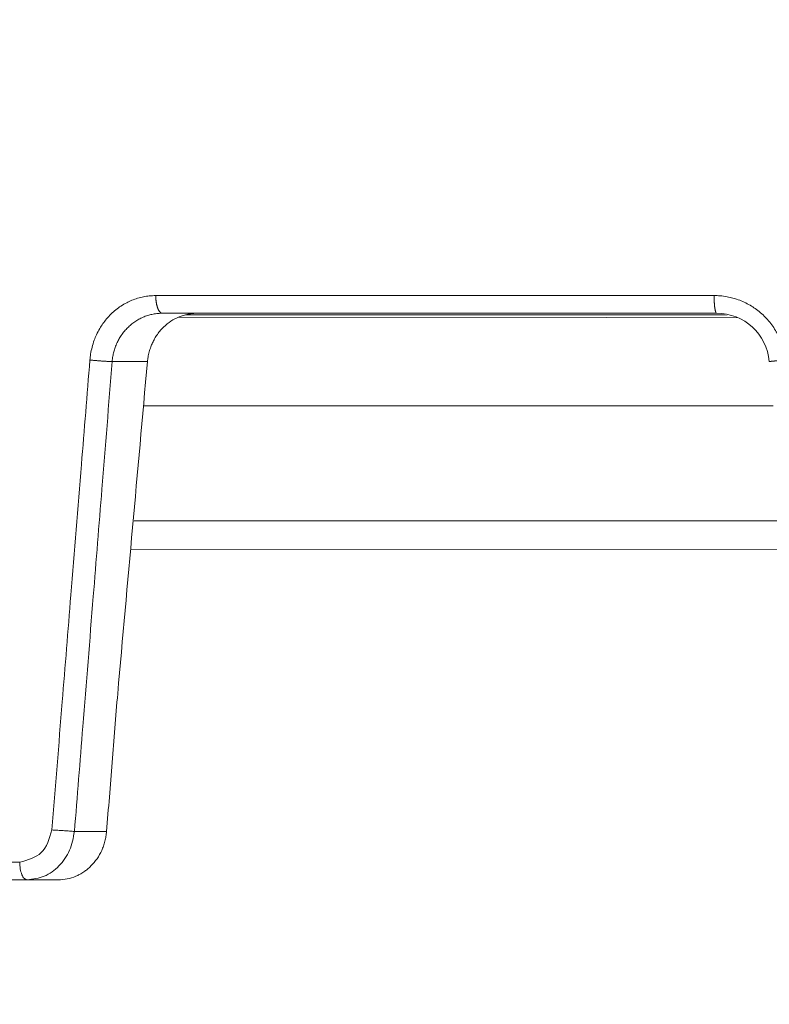
# Model space of a CAD drawing. Units: millimetres. Extents: x 2673 to 4786, y 0 to 1485.
# Drawn here: x 3258 to 3279, y 1041 to 1069 of the extents above; entities that cross this region are included whole.
import ezdxf

# ---------------------------------------------------------------- set-up
doc = ezdxf.new("R2010")
doc.units = ezdxf.units.MM
doc.linetypes.add('ACAD_ISO04W100', pattern=[30, 24, -3, 0, -3])
for name, color, linetype, lineweight in [('вспомогательный', 140, 'Continuous', 20), ('маскировка', 93, 'Continuous', 25), ('Оси', 10, 'ACAD_ISO04W100', 13), ('Основной', 7, 'Continuous', 30)]:
    doc.layers.add(name, color=color, linetype=linetype, lineweight=lineweight)

# ---------------------------------------------------------------- blocks, each defined once
blk = doc.blocks.new('157 маск')
blk.add_wipeout([(22276.72649344258, 2831.0808633159363), (22276.726493442588, 2829.5828633159363), (22288.22527486273, 2829.5828633159363), (22288.22573063066, 2809.585352160845), (22288.240678749262, 2809.4144823540205), (22288.72853330323, 2806.6451428717687), (22288.841868628493, 2806.224642867921), (22289.027031465994, 2805.825714984807), (22289.277163720173, 2805.47128817669), (22289.584753302195, 2805.163155140879), (22289.941679035026, 2804.91365385316), (22290.336977329545, 2804.7295332917274), (22290.75846642018, 2804.6168042652857), (22291.190893403334, 2804.579263315936), (22295.18443464561, 2804.5792633159363), (22295.269171201773, 2804.9092248362285), (22295.300640762995, 2805.251208215792), (22295.302061968952, 2805.284109484506), (22295.325903431083, 2805.9485297018146), (22295.625307097787, 2819.259196930076), (22295.668733114297, 2819.9685151548915), (22295.719287441643, 2820.3249455659243), (22295.760096356484, 2820.4924045874363), (22295.852471669295, 2820.628463315936), (22298.02174425423, 2820.6291634580307), (22298.022708371704, 2820.6280629447824), (22298.188361226752, 2820.3109305806493), (22298.282479308262, 2819.9780873814066), (22298.366293620784, 2819.2874749651455), (22298.78329558556, 2807.5998031661957), (22298.58556783753, 2807.3181037987806), (22298.523326859115, 2807.20461559268), (22298.439640901786, 2806.9324731975244), (22298.438510402048, 2806.944610026364), (22298.473511610988, 2805.998663578491), (22298.564156336844, 2805.4675024264434), (22298.793166875203, 2805.025808012734), (22298.985277673444, 2804.828331626612), (22299.070561601246, 2804.764292120121), (22299.163573019487, 2804.709691935603), (22299.240683419775, 2804.672865020222), (22299.30250537353, 2804.6476723582628), (22299.364314580114, 2804.626753118546), (22299.671908349013, 2804.5794551904037), (22306.83727695391, 2804.5807075651924), (22307.04411637058, 2804.633989557654), (22307.198719698878, 2804.7381246904324), (22307.45398887809, 2805.0712348917596), (22307.504507889586, 2805.1755972799465), (22307.551030334558, 2805.2907530099183), (22307.59067718634, 2805.41204408081), (22307.592245308253, 2805.4129727869586), (22307.624445418503, 2805.5429824851753), (22307.67488662303, 2805.8988591431803), (22307.678301498676, 2805.9485297018146), (22308.51985892324, 2819.259196930057), (22308.58222817761, 2819.6679550248496), (22308.58222817761, 2819.6679550248496), (22308.58222817761, 2819.6679550248496), (22308.62980991761, 2819.8355209518545), (22308.70368187847, 2820.026974696197), (22308.804324297405, 2820.2055441922644), (22308.896014187394, 2820.3268122050818), (22308.969865471932, 2820.4073272787064), (22309.044094707002, 2820.473220061323), (22309.126010958407, 2820.530675265607), (22309.20658555011, 2820.573624457499), (22309.291708028235, 2820.605053660407), (22309.463735236575, 2820.628463315936), (22319.257190074433, 2820.628463315936), (22319.28587306977, 2820.6275137934826), (22319.349155364318, 2820.625418880408), (22319.445221199818, 2820.607357422975), (22319.53834747675, 2820.5782016482135), (22319.714327099897, 2820.49003472314), (22319.799104148846, 2820.4297771932165), (22319.883824039007, 2820.356979981335), (22319.968724630344, 2820.268487368583), (22320.047207718864, 2820.1683793624825), (22320.12058216552, 2820.055724607533), (22320.18067887592, 2819.942784675528), (22320.23527687613, 2819.818711097473), (22320.27989993806, 2819.690975315463), (22320.356183780674, 2819.2675932165357), (22320.36911931553, 2819.0847707350363), (22320.395149075375, 2818.7172293102526), (22321.307259306057, 2805.921217954867), (22321.307259306057, 2805.921217954867), (22321.317034579322, 2805.8240277402656), (22321.34484961085, 2805.699066190835), (22321.37733431918, 2805.56545751309), (22321.42370555738, 2805.4383750083525), (22321.48067629757, 2805.309734511102), (22321.549177829387, 2805.197440704108), (22321.623163881308, 2805.091045868846), (22321.706095883328, 2804.992184777038), (22321.799131969263, 2804.899622786923), (22321.89755784543, 2804.8189759345432), (22322.00797699655, 2804.745671469557), (22322.122321625116, 2804.6856788633427), (22322.244499209086, 2804.637805055675), (22322.348093536413, 2804.605520817364), (22322.43115377814, 2804.5938979519174), (22322.494569003942, 2804.585480195581), (22322.55746517132, 2804.5802410956594), (22322.621205690906, 2804.5792633159363), (22333.053930948914, 2804.5792633159363), (22333.140453265754, 2804.5848520716245), (22333.314855543613, 2804.5941612137076), (22333.506450806155, 2804.6594741212375), (22333.660816112846, 2804.7331287906777), (22333.769234424184, 2804.7988628212343), (22333.87721633225, 2804.8792971949506), (22334.00864630988, 2804.997970871002), (22334.154882317907, 2805.174000060482), (22334.26455509428, 2805.3687031379295), (22334.333450164606, 2805.538323248476), (22334.374006309055, 2805.6708416981833), (22334.404214877573, 2805.8103487856374), (22334.418760215147, 2805.9485297018146), (22335.592240545455, 2819.2591969300574), (22335.592240545455, 2819.393853080116), (22335.623591236857, 2819.533732554267), (22335.667017996224, 2819.670019763007), (22335.719333227207, 2819.794444059985), (22335.781025231892, 2819.913275743765), (22335.856648926816, 2820.0317994009556), (22335.943103151538, 2820.141907760205), (22336.066540758125, 2820.272435541736), (22336.066540758125, 2820.272435541736), (22336.23755182863, 2820.4103353003934), (22336.430401396625, 2820.512718406829), (22336.595065694095, 2820.5722448028696), (22336.595065694095, 2820.5722448028696), (22336.72510424996, 2820.6051750239276), (22336.857776272038, 2820.625108540529), (22336.984653924534, 2820.628463315936), (22351.697647000892, 2820.6352701167025), (22352.254252619987, 2820.526254931203), (22352.720205155147, 2820.233096190772), (22353.05764006297, 2819.7894563271116), (22353.2075947279, 2819.26014009269), (22354.1996428988, 2807.8799898435013), (22354.210286526963, 2807.755254481013), (22354.36835446326, 2805.9485297018146), (22354.520061026276, 2805.41223461747), (22354.848968698156, 2804.9735510346654), (22355.319184851283, 2804.6817631804297), (22355.862646510395, 2804.5792633159363), (22366.88843884761, 2804.579302428747), (22367.43435682444, 2804.6815522748657), (22367.904979036426, 2804.9756600903493), (22368.233277620027, 2805.416030917695), (22368.380981469905, 2805.94902370441), (22368.518733775545, 2807.5954771236497), (22368.54868702421, 2807.8657632719105), (22369.54672343838, 2819.259223829583), (22369.696510701036, 2819.7923035522836), (22370.0282607849, 2820.2348888881097), (22370.501928438294, 2820.5285748924657), (22371.041019796092, 2820.628463315936), (22385.76589580088, 2820.628463315936), (22386.026733072496, 2820.613654898056), (22386.23637574099, 2820.5473417381145), (22386.394887911025, 2820.4731149325626), (22386.505805859342, 2820.407241347426), (22386.613937890972, 2820.3289740115447), (22386.7177230255, 2820.237784958194), (22386.812355156213, 2820.136141259924), (22386.895646756588, 2820.0284574881944), (22386.967869293727, 2819.9161625321817), (22387.030085365084, 2819.7972194280637), (22387.083751935043, 2819.6693981305043), (22387.125904712433, 2819.5369366659174), (22387.157661170386, 2819.39742268853), (22387.173572960175, 2819.2591969300574), (22388.33178951031, 2805.9485297018146), (22388.345703035193, 2805.814072582523), (22388.373887339374, 2805.6817730512716), (22388.414588380117, 2805.54546133124), (22388.46691680824, 2805.4139434392036), (22388.530967156843, 2805.288846312683), (22388.60131641064, 2805.177142375899), (22388.680150827106, 2805.0722759931164), (22388.769952653496, 2804.9731323882593), (22388.870565634585, 2804.881595502471), (22388.978260512886, 2804.79797214875), (22389.089725256574, 2804.7331872506406), (22389.209332965842, 2804.675884375809), (22389.209332965842, 2804.675884375809), (22389.328441153226, 2804.6337821635534), (22389.448228515197, 2804.603200856102), (22389.56751026347, 2804.587488391233), (22389.651370989, 2804.5806844328436), (22389.696618776543, 2804.5792633159363), (22400.129344034558, 2804.5792633159363), (22400.15208211985, 2804.5796362488472), (22400.19741850289, 2804.5803390247434), (22400.260000541686, 2804.5859055297965), (22400.326748247935, 2804.596135519562), (22400.40735093051, 2804.6110043621447), (22400.511017466622, 2804.639462738597), (22400.630463698446, 2804.687075535797), (22400.32221160744, 2804.5943461816514), (22400.511017466622, 2804.639462738597), (22400.630463698446, 2804.687075535797), (22400.742051035042, 2804.745328035661), (22400.853081781297, 2804.8188472376814), (22400.953754438386, 2804.901737409381), (22401.077704221927, 2805.0256120083295), (22401.210330077218, 2805.200355263158), (22401.313232872653, 2805.4008332462486), (22401.373320290117, 2805.566585802765), (22401.409190517275, 2805.6975260157037), (22401.43465412655, 2805.8282084188486), (22401.4472829923, 2805.9643596866867), (22402.394368493588, 2819.2674571872285), (22402.405241683595, 2819.363348915148), (22402.4266816123, 2819.5542966180656), (22402.49666346245, 2819.7756934567815), (22402.570126446557, 2819.9443173334744), (22402.634572447, 2820.064101646868), (22402.707717340145, 2820.1744929545775), (22402.783810374538, 2820.2734846071685), (22402.86672209337, 2820.356977145189), (22402.951428401248, 2820.4297627519727), (22403.036219910588, 2820.4900338161406), (22403.12202043659, 2820.53865659425), (22403.21224799763, 2820.578218286242), (22403.30536534516, 2820.607365250694), (22403.401405793655, 2820.6254197574117), (22403.497954027505, 2820.628559446264), (22413.315748623267, 2820.6272284144175), (22413.374026064812, 2820.624741134735), (22413.46297988915, 2820.6041459820435), (22413.54797166608, 2820.5717746162613), (22413.62819457242, 2820.5280849949154), (22413.70606662805, 2820.4735115890153), (22413.78019547927, 2820.4078031757285), (22413.854120555952, 2820.327326043571), (22413.92151167259, 2820.2382822492054), (22413.984705646606, 2820.1371978264488), (22414.038951588824, 2820.032948197126), (22414.08895895923, 2819.9179272041283), (22414.147130603666, 2819.7533794051806), (22414.230690802226, 2819.2591969300574), (22415.075666063498, 2805.898827648141), (22415.08196586706, 2805.8072162588287), (22415.10162125084, 2805.6681771761), (22415.126864200058, 2805.5396139452114), (22415.17047571276, 2805.372195949798), (22415.238741353438, 2805.1813799706224), (22415.33111235571, 2805.0053545025844), (22415.416245288132, 2804.883595083946), (22415.483032987562, 2804.8046314922162), (22415.553607466365, 2804.7365799658924), (22415.62554865194, 2804.6814234106478), (22415.70183656209, 2804.6363082684657), (22415.782132839835, 2804.6029396469285), (22415.86415740118, 2804.582655668096), (22415.917619402346, 2804.580323106669), (22415.94190981243, 2804.5792633159363), (22423.065208808996, 2804.5792633159363), (22423.105749282004, 2804.5798424214663), (22423.146673471547, 2804.581688488106), (22423.188109390772, 2804.5881866711693), (22423.23070094706, 2804.595186444494), (22423.271999095665, 2804.6054114650206), (22423.31416735407, 2804.6175615124343), (22423.356276775834, 2804.632144805966), (22423.398165118168, 2804.649189039002), (22423.449026116017, 2804.647998817885), (22423.51081624391, 2804.6732864678424), (22423.57313440767, 2804.7031541706847), (22423.638705074205, 2804.7397438826074), (22423.711677659834, 2804.7887977565265), (22423.778677370756, 2804.8388878290716), (22423.83103353881, 2804.8868320624806), (22423.87532643319, 2804.9308552840266), (22423.91743750529, 2804.977185380584), (22423.97455311186, 2805.04670445305), (22424.04055530944, 2805.1423917682705), (22424.04055530944, 2805.1423917682705), (22424.105543708476, 2805.261609060138), (22424.15470444258, 2805.3746946580172), (22424.187838767146, 2805.4696063521906), (22424.210348526834, 2805.5468247615277), (22424.226160454728, 2805.609573839042), (22424.239979175705, 2805.6735039858854), (22424.251195599052, 2805.735605683843), (22424.26094024156, 2805.801521884774), (22424.27396280025, 2805.937652552957), (22424.277038114476, 2805.998663578495), (22424.312106396665, 2806.9487255677686), (22424.29177631776, 2807.060984517846), (22424.26630409615, 2807.127363044744), (22424.2269806382, 2807.2088735318503), (22424.164981651975, 2807.318106803935), (22424.00573272959, 2807.5483792116506), (22423.9672541399, 2807.599803166194), (22424.38490253798, 2819.2852057686055), (22424.392362592786, 2819.430801520212), (22424.402499177508, 2819.55278934367), (22424.418919391144, 2819.6954625120275), (22424.436558304824, 2819.8139634062563), (22424.449305360704, 2819.88659952544), (22424.465103822193, 2819.965569980486), (22424.48221168096, 2820.0413767347427), (22424.500533398965, 2820.1139056720986), (22424.519973332855, 2820.18304235665), (22424.5371846795, 2820.2382450631862), (22424.551760367405, 2820.2815231428517), (22424.563546002457, 2820.3147367419892), (22424.591169701536, 2820.3859301410994), (22424.67264428287, 2820.550325864082), (22424.702786534453, 2820.596354062297), (22424.728190892496, 2820.628463315936), (22426.89807805617, 2820.628463315936), (22426.96117164001, 2820.5677490397675), (22426.98262228923, 2820.5162822258803), (22427.004610272557, 2820.444294202211), (22427.027044079743, 2820.346959023902), (22427.05219382029, 2820.20664684941), (22427.076813870226, 2820.0199824186047), (22427.09478843358, 2819.8292634828094), (22427.12524262771, 2819.2591969300593), (22427.424646294374, 2805.9485297018146), (22427.428651385202, 2805.678605779486), (22427.439174632364, 2805.4212742046107), (22427.453434159597, 2805.1871691984657), (22427.472165577943, 2804.9842523797497), (22427.490893169383, 2804.817279501679), (22427.515230946858, 2804.6980029092083), (22427.56611507986, 2804.5792633159363), (22431.58228089601, 2804.579439257769), (22431.733507006964, 2804.584227078081), (22431.879738123906, 2804.5974731630467), (22432.10425176818, 2804.6350228153683), (22432.363938192142, 2804.7054190656004), (22432.65075339617, 2804.822833103759), (22432.920915548788, 2804.9747620288767), (22433.202435174164, 2805.182611660048), (22433.479428826988, 2805.458671574946), (22433.718078328868, 2805.796480761625), (22433.891354370728, 2806.1515005084775), (22433.97305759246, 2806.4132011761976), (22434.021641217656, 2806.645142871769), (22434.14369938603, 2807.3374776372757), (22434.26575701724, 2808.029812481669), (22434.38781426202, 2808.7221473789828), (22434.469185409693, 2809.183704027945), (22434.5098709762, 2809.414482354022), (22434.524077287864, 2809.58507375088), (22434.523983424573, 2829.5828633159363), (22446.024056282873, 2829.5828633159363), (22446.024056282873, 2831.080863315937), (22445.875385067782, 2831.436927261646), (22445.52405628287, 2831.5808633159363), (22439.125274862727, 2831.5808633159363), (22439.124766213732, 2832.4797432733853), (22438.973602723396, 2834.2149754119746), (22438.51290162916, 2835.8970999097924), (22415.587164162418, 2898.898275263412), (22414.987097119047, 2900.230949267818), (22414.33435751097, 2901.241081488901), (22414.124831142202, 2901.5801121905097), (22413.270686342443, 2902.521383743413), (22412.932845375766, 2902.8472328469798), (22412.483947312492, 2903.215684875424), (22411.90693768071, 2903.6872697269428), (22410.865802778608, 2904.3008994789416), (22410.617903848124, 2904.447373396368), (22410.3637110054, 2904.549662597172), (22409.19669785852, 2905.0185056762857), (22407.726358747554, 2905.361016319788), (22406.196105464962, 2905.474931830088), (22316.553532493108, 2905.4613027323417), (22316.55474361319, 2905.4773569781187), (22315.604620332837, 2905.4040862720426), (22315.042816194073, 2905.3637580921786), (22313.532277256545, 2905.012283962016), (22312.101122825006, 2904.43197728986), (22310.812901110134, 2903.6630155865428), (22309.642233433555, 2902.704449777011), (22308.582825883008, 2901.5214804424177), (22307.79872623561, 2900.308140705951), (22307.158412068035, 2898.8994647491927), (22284.22834865487, 2835.8897239133703), (22284.014031881794, 2835.107211420167), (22283.774660187257, 2834.2103354894643), (22283.634694829016, 2832.4807537500005), (22283.62527486273, 2831.5808633159363), (22277.226493442584, 2831.5808633159363), (22277.139861539476, 2831.5729613534354), (22277.054995238963, 2831.550605363155), (22276.973783468107, 2831.5131696247263), (22276.90495649234, 2831.464134080001), (22276.842423428785, 2831.4013896733377), (22276.794508483996, 2831.33210719403), (22276.75694803999, 2831.251752172378), (22276.73359965586, 2831.1660190587136)]).dxf.layer = 'вспомогательный'
at = {"layer": 'вспомогательный', "linetype": 'Continuous'}
for p, q in [((22335.99875139105, 2820.628463315936), (22336.98465392453, 2820.628463315936)), ((22336.98465392453, 2820.628463315936), (22351.70952992967, 2820.628463315936)), ((22335.57697676528, 2819.259196930057), (22334.57693894027, 2819.259196930057)), ((22334.41876021514, 2805.948529701815), (22333.50753578679, 2805.948529701815)), ((22327.86868625402, 2805.079263315936), (22331.95518569788, 2805.079263315936)), ((22327.4732431084, 2804.579263315936), (22332.16935808039, 2804.579263315936)), ((22332.16935808039, 2804.579263315936), (22333.05393094891, 2804.579263315936))]:
    blk.add_line(p, q, dxfattribs=at)
blk.add_arc((22351.70952992967, 2819.128463315936), 1.499999999999307, 5.000000000002865, 90, dxfattribs=at)
for points in [[(22333.94589360316, 2819.30277502516), (22333.96658707863, 2819.472849272534), (22334.00825378533, 2819.669918834822), (22334.06814650297, 2819.86124307337), (22334.13286747814, 2820.017819837914), (22334.22469658713, 2820.193593111005), (22334.31519844998, 2820.334204323247), (22334.41651577996, 2820.465863760432), (22334.54874034221, 2820.608238849498), (22334.6817320376, 2820.726058947504), (22334.82515349078, 2820.830690279833), (22334.98889836864, 2820.926780557722), (22335.13498355295, 2820.994530426846), (22335.29908946417, 2821.052791248404), (22335.46784297375, 2821.09476057436), (22335.62557998727, 2821.118615279336), (22335.8126605894, 2821.128463376594)], [(22335.99875139105, 2820.628463315936), (22335.99261588513, 2820.628735358694), (22335.98640607775, 2820.629565451035), (22335.97950820929, 2820.631145393341), (22335.97254511285, 2820.633448839723), (22335.96553118628, 2820.636499167464), (22335.9584816957, 2820.640316725965), (22335.95141302456, 2820.644919655284), (22335.94434215705, 2820.650322351068), (22335.9372871432, 2820.65653643506), (22335.93026629985, 2820.663569173749), (22335.92172315171, 2820.673326813472), (22335.91329598465, 2820.684321325273), (22335.90502175404, 2820.69654174177), (22335.896936065, 2820.709965578164), (22335.88907536042, 2820.724561478392), (22335.88147359755, 2820.740286745561), (22335.87416470205, 2820.757090097984), (22335.8671790808, 2820.774909954604), (22335.86054623788, 2820.793677207686), (22335.85429132658, 2820.813314287893), (22335.84843783966, 2820.83373783519), (22335.84300437144, 2820.854858480108), (22335.83800730301, 2820.876583276257), (22335.83345790418, 2820.898816065572), (22335.82936493673, 2820.921459538966), (22335.8257321799, 2820.944416012008), (22335.82256087654, 2820.967589008646), (22335.81984772029, 2820.990884263274), (22335.81758707501, 2821.01421077062), (22335.81576942164, 2821.037481847485), (22335.81438329346, 2821.060615648391), (22335.81341414977, 2821.083536156726), (22335.81284598755, 2821.10617321835), (22335.8126605894, 2821.128463376594)], [(22335.8126605894, 2821.128463376594), (22339.66686516591, 2821.128463346266), (22343.59861975403, 2821.128463315936), (22347.59401634461, 2821.12846334646), (22351.63864933783, 2821.128463376985)], [(22351.63864933783, 2821.128463376985), (22351.6389355813, 2821.08353559399), (22351.63983040939, 2821.037481847827), (22351.6413819804, 2820.990883915049), (22351.64361975734, 2820.944416012289), (22351.64500190039, 2820.921459521582), (22351.64655930433, 2820.89881606582), (22351.64829056597, 2820.876583250348), (22351.65019236831, 2820.854858480322), (22351.65226046215, 2820.833737798872), (22351.65448862201, 2820.813314288072), (22351.65686981739, 2820.79367715921), (22351.65939510254, 2820.77490995475), (22351.66205495983, 2820.757090036038), (22351.66483813574, 2820.740286745675), (22351.667733127, 2820.72456140259), (22351.6707269697, 2820.70996557825), (22351.67380683006, 2820.69654165353), (22351.67695874951, 2820.684321325334), (22351.6801692965, 2820.673326717491), (22351.68342427176, 2820.663569173787), (22351.68698764376, 2820.654391040237), (22351.6905701424, 2820.64665850807), (22351.69415589955, 2820.640349835146), (22351.6977290151, 2820.635431252265), (22351.70229357876, 2820.631071808262), (22351.70678529785, 2820.628837650821), (22351.70816268022, 2820.628556183459), (22351.70952992967, 2820.628463315936)], [(22351.63864933783, 2821.128463376985), (22351.80885588235, 2821.121313124358), (22352.00694678862, 2821.094760531393), (22352.17302742909, 2821.056825965763), (22352.36350506335, 2820.99453034366), (22352.533728602, 2820.920237608629), (22352.69631254775, 2820.830690149494), (22352.8380529407, 2820.735416650794), (22352.99397647966, 2820.608238742948), (22353.11620759658, 2820.488055739465), (22353.24602874646, 2820.334204232313), (22353.35223586216, 2820.180232182261), (22353.44316649277, 2820.017819816411), (22353.51868614877, 2819.84730620305), (22353.57807976103, 2819.669918796119), (22353.62317018342, 2819.473149068655), (22353.64564916528, 2819.302775015233)], [(22334.57693894027, 2819.259196930057), (22334.59660701721, 2819.409667232506), (22334.62432251651, 2819.534554999464), (22334.66207303272, 2819.656652332599), (22334.71903204704, 2819.795480651178), (22334.77759868658, 2819.908065813547), (22334.85766470545, 2820.032768908665), (22334.94911726601, 2820.148159966184), (22335.03533310207, 2820.23829516907), (22335.13676209809, 2820.326823725626), (22335.24575773621, 2820.405134160927), (22335.36113120793, 2820.472379551659), (22335.48180096963, 2820.528013649774), (22335.617137429, 2820.574698039228), (22335.73560203133, 2820.603186253477), (22335.87688298332, 2820.62308919701), (22335.99875139105, 2820.628463315936)], [(22335.57697676528, 2819.259196930057), (22335.59348499718, 2819.38609459133), (22335.6256898374, 2819.53302232998), (22335.67167372595, 2819.676599044585), (22335.72104036717, 2819.794056011201), (22335.77925807288, 2819.906118268011), (22335.85866646995, 2820.030489141503), (22335.9496552171, 2820.146296464423), (22336.03517107877, 2820.236669827286), (22336.24306357791, 2820.403828912888), (22336.47610986611, 2820.527352660149), (22336.58918132108, 2820.568176741272), (22336.72552620988, 2820.602888878015), (22336.86496273932, 2820.623045255219), (22336.98465392453, 2820.628463315936)], [(22333.94589360316, 2819.30277502516), (22333.70562265558, 2816.344816145713), (22333.40599995056, 2812.647464253368), (22333.16145940169, 2809.6226163387), (22332.86864827043, 2805.992107555724)], [(22334.57693894027, 2819.259196930057), (22334.28559429309, 2815.645330603834), (22334.04097563948, 2812.603886390058), (22333.74540868328, 2808.920194304789), (22333.50753578679, 2805.948529701815)], [(22333.94589360316, 2819.30277502516), (22333.98518424243, 2819.299070762938), (22334.02680952192, 2819.295286580032), (22334.07042972223, 2819.291464882164), (22334.11561268554, 2819.287653039071), (22334.16184951682, 2819.283903075087), (22334.20856310327, 2819.280268194118), (22334.25513390479, 2819.276802472968), (22334.3009228292, 2819.273556031607), (22334.34530014696, 2819.270575400912), (22334.38767588028, 2819.267898309015), (22334.42752152709, 2819.265555377768), (22334.46439732347, 2819.263565625835), (22334.49795891601, 2819.261939656416), (22334.52797314731, 2819.260676557295), (22334.55430880428, 2819.25976807015), (22334.57693894027, 2819.259196930057)], [(22335.57697676528, 2819.259196930057), (22335.15476996209, 2814.560344190435), (22334.733087787, 2809.852128904224)], [(22353.20382197681, 2819.259196930057), (22353.20382254604, 2819.259209873908), (22353.20382649832, 2819.259223126551), (22353.20383384367, 2819.25923668875), (22353.20384459204, 2819.259250561263), (22353.20387633756, 2819.259279240235), (22353.20392181375, 2819.259309169461), (22353.20400394284, 2819.259351030048), (22353.20411080436, 2819.259395137607), (22353.20424258006, 2819.259441505823), (22353.20439944788, 2819.259490146991), (22353.20458158768, 2819.259541075663), (22353.20478916985, 2819.259594304252), (22353.20502236479, 2819.25964984517), (22353.20528134289, 2819.259707710825), (22353.20556627456, 2819.259767913629), (22353.20590686513, 2819.259836259439), (22353.20627877293, 2819.259907419374), (22353.20668218345, 2819.259981405929), (22353.20711728219, 2819.2600582316), (22353.20758425462, 2819.260137908884), (22353.20808328624, 2819.260220450274), (22353.20861456254, 2819.260305868266), (22353.20917826901, 2819.260394175357), (22353.20977459114, 2819.260485384041), (22353.21040371442, 2819.260579506813), (22353.21106582434, 2819.26067655617), (22353.211729642, 2819.26077205396), (22353.21242411446, 2819.260870268584), (22353.21314932027, 2819.260971203011), (22353.21390533801, 2819.261074860212), (22353.21469224623, 2819.261181243157), (22353.2155101235, 2819.261290354816), (22353.2163590484, 2819.261402198159), (22353.21723909949, 2819.261516776156), (22353.21815035533, 2819.261634091777), (22353.21909289449, 2819.261754147991), (22353.22006679554, 2819.26187694777), (22353.22107213704, 2819.262002494084), (22353.22210899756, 2819.262130789902), (22353.22317745567, 2819.262261838194), (22353.22427758994, 2819.26239564193), (22353.22540947893, 2819.262532204081), (22353.2265732012, 2819.262671527616), (22353.22776883533, 2819.262813615506), (22353.22899645987, 2819.262958470721), (22353.23025615341, 2819.26310609623), (22353.23154799449, 2819.263256495004), (22353.2328720617, 2819.263409670012), (22353.23422843359, 2819.263565624226), (22353.2356158244, 2819.263724204903), (22353.23703557688, 2819.263885563095), (22353.23848762576, 2819.264049688987), (22353.23997190579, 2819.264216572763), (22353.24148835168, 2819.264386204607), (22353.24303689819, 2819.264558574703), (22353.24461748003, 2819.264733673234), (22353.24623003195, 2819.264911490387), (22353.24787448867, 2819.265092016344), (22353.24955078493, 2819.265275241289), (22353.25125885547, 2819.265461155406), (22353.25299863501, 2819.26564974888), (22353.25477005829, 2819.265841011894), (22353.25657306004, 2819.266034934633), (22353.25840757501, 2819.266231507281), (22353.2602735379, 2819.266430720022), (22353.26217088348, 2819.26663256304), (22353.26409954645, 2819.266837026518), (22353.26605946157, 2819.267044100642), (22353.26805056356, 2819.267253775594), (22353.27007278716, 2819.267466041561), (22353.2721260671, 2819.267680888724), (22353.2742103381, 2819.267898307268), (22353.27642087615, 2819.268128187659), (22353.27866494396, 2819.268360839629), (22353.28094229351, 2819.268596237279), (22353.2832526768, 2819.268834354714), (22353.2855958458, 2819.269075166036), (22353.28797155252, 2819.26931864535), (22353.29037954893, 2819.269564766759), (22353.29281958703, 2819.269813504367), (22353.29529141881, 2819.270064832277), (22353.29779479626, 2819.270318724592), (22353.30032947137, 2819.270575155416), (22353.30289519611, 2819.270834098853), (22353.3054917225, 2819.271095529006), (22353.3081188025, 2819.271359419979), (22353.31077618812, 2819.271625745874), (22353.31346363134, 2819.271894480797), (22353.31618088415, 2819.272165598849), (22353.31892769855, 2819.272439074136), (22353.32170382651, 2819.272714880759), (22353.32450902003, 2819.272992992824), (22353.32734303109, 2819.273273384433), (22353.3302056117, 2819.273556029689), (22353.33338576437, 2819.273869375549), (22353.33659955666, 2819.274185357275), (22353.33984647642, 2819.274503926121), (22353.34312601151, 2819.274825033342), (22353.34643764978, 2819.275148630193), (22353.3497808791, 2819.275474667928), (22353.3531551873, 2819.275803097802), (22353.35656006226, 2819.276133871069), (22353.35999499183, 2819.276466938984), (22353.36345946386, 2819.276802252801), (22353.36695296621, 2819.277139763774), (22353.37047498674, 2819.27747942316), (22353.37402501329, 2819.277821182211), (22353.37760253373, 2819.278164992183), (22353.38120703591, 2819.278510804329), (22353.38483800769, 2819.278858569906), (22353.38849493692, 2819.279208240167), (22353.39217731146, 2819.279559766365), (22353.39588461917, 2819.279913099758), (22353.3996163479, 2819.280268191598), (22353.40403632393, 2819.280688051139), (22353.40848818957, 2819.281110168614), (22353.41297097051, 2819.281534456009), (22353.41748369245, 2819.281960825316), (22353.42202538107, 2819.282389188522), (22353.42659506206, 2819.282819457616), (22353.4311917611, 2819.283251544589), (22353.43581450388, 2819.283685361428), (22353.44046231609, 2819.284120820123), (22353.44513422342, 2819.284557832661), (22353.44982925156, 2819.284996311034), (22353.45454642618, 2819.28543616723), (22353.45928477299, 2819.285877313237), (22353.46404331766, 2819.286319661045), (22353.46882108589, 2819.286763122642), (22353.47361710337, 2819.287207610018), (22353.47843039577, 2819.287653035161), (22353.48557875328, 2819.288313336086), (22353.49275772142, 2819.28897503439), (22353.49996451195, 2819.289637893779), (22353.50719633665, 2819.290301677958), (22353.51445040731, 2819.290966150632), (22353.52172393571, 2819.291631075506), (22353.52901413361, 2819.292296216286), (22353.53631821281, 2819.292961336675), (22353.54363338507, 2819.29362620038), (22353.55095686219, 2819.294290571106), (22353.55828585593, 2819.294954212557), (22353.56561757808, 2819.295616888439), (22353.57294924041, 2819.296278362458), (22353.58027805471, 2819.296938398316), (22353.58760123275, 2819.297596759721), (22353.59491598632, 2819.298253210377), (22353.60221952718, 2819.29890751399), (22353.60950906712, 2819.299559434264), (22353.61678181792, 2819.300208734904), (22353.62403499136, 2819.300855179617), (22353.63126579921, 2819.301498532105), (22353.63847145326, 2819.302138556076), (22353.64564916528, 2819.302775015233)], [(22334.41876021514, 2805.948529701815), (22334.57583438739, 2807.900603638769), (22334.733087787, 2809.852128904224)], [(22332.86864827043, 2805.992107555724), (22332.56546495318, 2805.34985671186), (22331.95518569788, 2805.079263315936)], [(22332.16935808039, 2804.579263315936), (22332.65119964516, 2804.68125152498), (22333.06901689967, 2804.973347336791), (22333.36749205813, 2805.41583024279), (22333.50753578679, 2805.948529701815)], [(22333.50753578679, 2805.948529701815), (22333.46934948345, 2805.952386795138), (22333.42146696448, 2805.956715351363), (22333.36437762313, 2805.961421498921), (22333.2992952825, 2805.966371151759), (22333.22812493856, 2805.971399840543), (22333.15329514488, 2805.97632969464), (22333.07749108954, 2805.980989774621), (22333.00334302556, 2805.985235198943), (22332.9331421047, 2805.98896097813), (22332.86864827043, 2805.992107555724)], [(22333.05393094891, 2804.579263315936), (22333.30428086917, 2804.604780195809), (22333.54633703071, 2804.680324725432), (22333.65327589428, 2804.731530292026), (22333.77381904229, 2804.804464075126), (22333.87009588989, 2804.876141936628), (22333.97595358147, 2804.971643451511), (22334.14734735047, 2805.177419759672), (22334.28123787899, 2805.414326321304), (22334.32892986269, 2805.531764076631), (22334.37300343913, 2805.674995806694), (22334.40171337303, 2805.81059324033), (22334.41876021514, 2805.948529701815)], [(22331.95518569788, 2805.079263315936), (22331.97148860271, 2804.887921580349), (22332.01791534201, 2804.725709938486), (22332.08739784963, 2804.617323556561), (22332.16935808039, 2804.579263315936)]]:
    blk.add_spline(points, degree=3, dxfattribs=at)
blk = doc.blocks.new('*U79')
at = {"layer": 'вспомогательный'}
for points in [[(-65.4214052904772, -0.007143839919308448), (-1.818989403545856e-12, -0.007143839919308448)], [(-65.42133256405214, -0.4909953004973886), (-1.818989403545856e-12, -0.5441577553954176)], [(-1.818989403545856e-12, -3.035738582935664), (-73.96481136326474, -3.035738582935664)], [(-73.26246957186777, -6.291713204552934), (-1.818989403545856e-12, -6.286207261239952)], [(-73.26183195924023, -7.097900093991711), (-1.818989403545856e-12, -7.093950937531417)], [(-73.26183196767488, -7.097889429546512), (-1.818989403545856e-12, -7.095921401122837)]]:
    blk.add_lwpolyline(points, dxfattribs=at)
blk = doc.blocks.new('8300.Р')
blk.add_wipeout([(-175, 5.500000000000114), (-175, 9.000000000000227), (175.0000000000009, 9.000000000000227), (175.00000000000003, 5.499999999999659), (115.59085279066845, 5.499999999999659), (115.49353432939078, 5.423002545392819), (114.22993312611413, 0.07699745460729446), (114.13261466483651, -1.1368683772161603e-13), (-114.1326146648356, -1.1368683772161603e-13), (-114.22993312611322, 0.07699745460729446), (-115.49353432938987, 5.423002545392819), (-115.59085279066754, 5.499999999999659)]).dxf.layer = 'маскировка'
at = {"layer": 'вспомогательный'}
for p, q in [((-73.75173372775225, 7.720000000000027), (0, 7.7199999999998)), ((73.75173372775225, -1.13686837721616e-13), (-73.75173372775225, 0))]:
    blk.add_line(p, q, dxfattribs=at)
at = {"layer": 'вспомогательный', "lineweight": 60}
blk.add_line((-73.75173372775225, 2.212482803214016), (0, 2.212482803214016), dxfattribs=at)

msp = doc.modelspace()

# ---------------------------------------------------------------- block references
at = {"layer": 'Оси'}
msp.add_blockref('*U79', (3287.488081340227, 1061.410402404246), dxfattribs=at)

# ---------------------------------------------------------------- next in the draw order: block references
at = {"layer": 'маскировка'}
msp.add_blockref('8300.Р', (3287.197004393359, 1060.954827689442), dxfattribs=at)

# ---------------------------------------------------------------- next in the draw order: block references
at = {"layer": 'Основной', "color": 7}
msp.add_blockref('157 маск', (-19074.1783129984, -1759.628035626494), dxfattribs=at)

doc.saveas('drawing.dxf')
